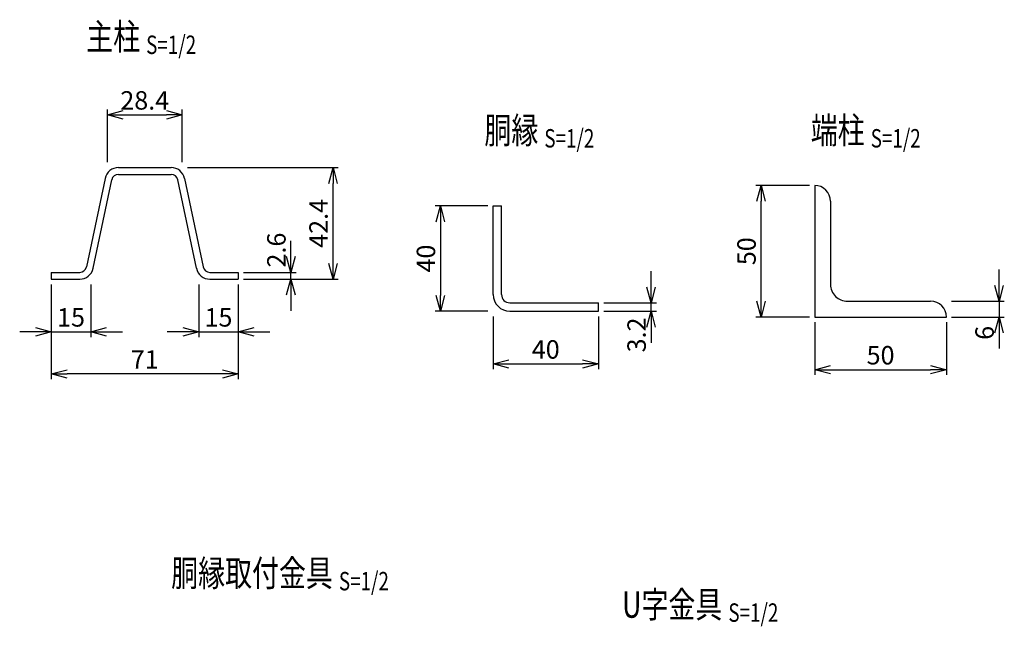
# Model space of a CAD drawing. Units: millimetres. Extents: x 172 to 12218, y 354 to 4153.
# Drawn here: x 2702 to 3076, y 694 to 924 of the extents above; entities that cross this region are included whole.
import ezdxf
from ezdxf.enums import TextEntityAlignment as Align

# ---------------------------------------------------------------- set-up
doc = ezdxf.new("R2010")
doc.units = ezdxf.units.MM
doc.header["$LTSCALE"] = 0.2
doc.layers.add('M', color=82, linetype='Continuous')
doc.layers.add('TEXT', color=150, linetype='Continuous')
doc.styles.add('NCE', font='romans.shx', dxfattribs={"width": 0.8, "bigfont": 'extfont.shx'})
doc.styles.get("Standard").update_dxf_attribs({"font": 'romans.shx', "width": 0.8, "bigfont": 'extfont.shx'})
doc.dimstyles.new('NCE_new_2', dxfattribs={"dimscale": 2, "dimtxt": 3.5, "dimasz": 3, "dimexe": 1, "dimexo": 1, "dimgap": 1, "dimtad": 1, "dimdsep": 46, "dimtxsty": 'NCE', "dimblk": 'OPEN30', "dimcen": 0, "dimclrd": 7, "dimclre": 7, "dimclrt": 256, "dimaunit": 1, "dimadec": 1, "dimazin": 0, "dimtfac": 1, "dimtix": 1, "dimtmove": 2, "dimatfit": 2, "dimldrblk": 'OPEN30', "dimfxl": 0, "dimtolj": 1, "dimtzin": 0, "dimarcsym": 0})

# ---------------------------------------------------------------- blocks, each defined once
blk = doc.blocks.new('Title & Scale')
at = {"layer": 'TEXT', "width": 0.75}
blk.add_attdef('図面名', text='', height=5, dxfattribs=at).set_placement((0, 0), align=Align.BOTTOM_RIGHT)
blk.add_attdef('縮尺', text='', height=3.5, dxfattribs=at).set_placement((0, -0.3), align=Align.BOTTOM_LEFT)
blk = doc.blocks.new('_OPEN30')
at = {"color": 0, "linetype": 'ByBlock'}
for p, q in [((-1, 0.268), (0, 0)), ((0, 0), (-1, -0.268)), ((0, 0), (-1, 0))]:
    blk.add_line(p, q, dxfattribs=at)
blk = doc.blocks.new('*D90')
at = {"layer": 'TEXT', "color": 7, "lineweight": -2}
for p, q in [((2941.68, 822.82), (2941.68, 828.82)), ((2923.68, 816.82), (2943.68, 816.82)), ((2941.68, 813.62), (2941.68, 816.82)), ((2923.68, 813.62), (2943.68, 813.62)), ((2941.68, 807.62), (2941.68, 801.62))]:
    blk.add_line(p, q, dxfattribs=at)
at = {"layer": 'TEXT', "color": 7, "lineweight": -2, "xscale": 6, "yscale": 6, "zscale": 6}
for p, rotation in [((2941.68, 816.82), 270), ((2941.68, 813.62), 90)]:
    blk.add_blockref('_OPEN30', p, dxfattribs=dict(at, rotation=rotation))
at = {"layer": 'TEXT', "insert": (2936.18, 804.62), "char_height": 7, "attachment_point": 5, "rotation": 90, "style": 'NCE'}
blk.add_mtext('\\A1;3.2', dxfattribs=at)
blk = doc.blocks.new('*D91')
at = {"layer": 'TEXT', "color": 7, "lineweight": -2}
for p, q in [((2881.68, 811.62), (2881.68, 791.62)), ((2921.68, 811.62), (2921.68, 791.62)), ((2887.68, 793.62), (2915.68, 793.62))]:
    blk.add_line(p, q, dxfattribs=at)
at = {"layer": 'TEXT', "color": 7, "lineweight": -2, "xscale": 6, "yscale": 6, "zscale": 6, "rotation": 180}
blk.add_blockref('_OPEN30', (2881.68, 793.62), dxfattribs=at)
at = {"layer": 'TEXT', "color": 7, "lineweight": -2, "xscale": 6, "yscale": 6, "zscale": 6}
blk.add_blockref('_OPEN30', (2921.68, 793.62), dxfattribs=at)
at = {"layer": 'TEXT', "insert": (2901.68, 799.12), "char_height": 7, "attachment_point": 5, "style": 'NCE'}
blk.add_mtext('\\A1;40', dxfattribs=at)
blk = doc.blocks.new('*D92')
at = {"layer": 'TEXT', "color": 7, "lineweight": -2}
for p, q in [((2879.68, 853.62), (2859.68, 853.62)), ((2861.68, 847.62), (2861.68, 819.62)), ((2879.68, 813.62), (2859.68, 813.62))]:
    blk.add_line(p, q, dxfattribs=at)
at = {"layer": 'TEXT', "color": 7, "lineweight": -2, "xscale": 6, "yscale": 6, "zscale": 6}
for p, rotation in [((2861.68, 853.62), 90), ((2861.68, 813.62), 270)]:
    blk.add_blockref('_OPEN30', p, dxfattribs=dict(at, rotation=rotation))
at = {"layer": 'TEXT', "insert": (2856.18, 833.62), "char_height": 7, "attachment_point": 5, "rotation": 90, "style": 'NCE'}
blk.add_mtext('\\A1;40', dxfattribs=at)
blk = doc.blocks.new('*D93')
at = {"layer": 'TEXT', "color": 7, "lineweight": -2}
for p, q in [((2713.89, 823.79), (2713.89, 803.79)), ((2728.89, 823.79), (2728.89, 803.79)), ((2707.89, 805.79), (2701.89, 805.79)), ((2713.89, 805.79), (2728.89, 805.79)), ((2734.89, 805.79), (2740.89, 805.79))]:
    blk.add_line(p, q, dxfattribs=at)
at = {"layer": 'TEXT', "color": 7, "lineweight": -2, "xscale": 6, "yscale": 6, "zscale": 6}
blk.add_blockref('_OPEN30', (2713.89, 805.79), dxfattribs=at)
at = {"layer": 'TEXT', "color": 7, "lineweight": -2, "xscale": 6, "yscale": 6, "zscale": 6, "rotation": 180}
blk.add_blockref('_OPEN30', (2728.89, 805.79), dxfattribs=at)
at = {"layer": 'TEXT', "insert": (2721.39, 811.29), "char_height": 7, "attachment_point": 5, "style": 'NCE'}
blk.add_mtext('\\A1;15', dxfattribs=at)
blk = doc.blocks.new('*D94')
at = {"layer": 'TEXT', "color": 7, "lineweight": -2}
for p, q in [((2769.89, 823.79), (2769.89, 803.79)), ((2784.89, 823.79), (2784.89, 803.79)), ((2763.89, 805.79), (2757.89, 805.79)), ((2769.89, 805.79), (2784.89, 805.79)), ((2790.89, 805.79), (2796.89, 805.79))]:
    blk.add_line(p, q, dxfattribs=at)
at = {"layer": 'TEXT', "color": 7, "lineweight": -2, "xscale": 6, "yscale": 6, "zscale": 6}
blk.add_blockref('_OPEN30', (2769.89, 805.79), dxfattribs=at)
at = {"layer": 'TEXT', "color": 7, "lineweight": -2, "xscale": 6, "yscale": 6, "zscale": 6, "rotation": 180}
blk.add_blockref('_OPEN30', (2784.89, 805.79), dxfattribs=at)
at = {"layer": 'TEXT', "insert": (2777.39, 811.29), "char_height": 7, "attachment_point": 5, "style": 'NCE'}
blk.add_mtext('\\A1;15', dxfattribs=at)
blk = doc.blocks.new('*D95')
at = {"layer": 'TEXT', "color": 7, "lineweight": -2}
for p, q in [((2713.89, 823.79), (2713.89, 787.79)), ((2784.89, 823.79), (2784.89, 787.79)), ((2778.89, 789.79), (2719.89, 789.79))]:
    blk.add_line(p, q, dxfattribs=at)
at = {"layer": 'TEXT', "color": 7, "lineweight": -2, "xscale": 6, "yscale": 6, "zscale": 6, "rotation": 180}
blk.add_blockref('_OPEN30', (2713.89, 789.79), dxfattribs=at)
at = {"layer": 'TEXT', "color": 7, "lineweight": -2, "xscale": 6, "yscale": 6, "zscale": 6}
blk.add_blockref('_OPEN30', (2784.89, 789.79), dxfattribs=at)
at = {"layer": 'TEXT', "insert": (2749.39, 795.29), "char_height": 7, "attachment_point": 5, "style": 'NCE'}
blk.add_mtext('\\A1;71', dxfattribs=at)
blk = doc.blocks.new('*D96')
at = {"layer": 'TEXT', "color": 7, "lineweight": -2}
for p, q in [((2804.89, 834.39), (2804.89, 840.39)), ((2786.89, 828.39), (2806.89, 828.39)), ((2804.89, 825.79), (2804.89, 828.39)), ((2786.89, 825.79), (2806.89, 825.79)), ((2804.89, 819.79), (2804.89, 813.79))]:
    blk.add_line(p, q, dxfattribs=at)
at = {"layer": 'TEXT', "color": 7, "lineweight": -2, "xscale": 6, "yscale": 6, "zscale": 6}
for p, rotation in [((2804.89, 828.39), 270), ((2804.89, 825.79), 90)]:
    blk.add_blockref('_OPEN30', p, dxfattribs=dict(at, rotation=rotation))
at = {"layer": 'TEXT', "insert": (2799.39, 836.85), "char_height": 7, "attachment_point": 5, "rotation": 90, "style": 'NCE'}
blk.add_mtext('\\A1;2.6', dxfattribs=at)
blk = doc.blocks.new('*D97')
at = {"layer": 'TEXT', "color": 7, "lineweight": -2}
for p, q in [((2765.59, 868.19), (2822.89, 868.19)), ((2820.89, 831.79), (2820.89, 862.19)), ((2786.89, 825.79), (2822.89, 825.79))]:
    blk.add_line(p, q, dxfattribs=at)
at = {"layer": 'TEXT', "color": 7, "lineweight": -2, "xscale": 6, "yscale": 6, "zscale": 6}
for p, rotation in [((2820.89, 868.19), 90), ((2820.89, 825.79), 270)]:
    blk.add_blockref('_OPEN30', p, dxfattribs=dict(at, rotation=rotation))
at = {"layer": 'TEXT', "insert": (2815.39, 846.99), "char_height": 7, "attachment_point": 5, "rotation": 90, "style": 'NCE'}
blk.add_mtext('\\A1;42.4', dxfattribs=at)
blk = doc.blocks.new('*D98')
at = {"layer": 'TEXT', "color": 7, "lineweight": -2}
for p, q in [((2735.19, 870.19), (2735.19, 890.19)), ((2763.59, 870.19), (2763.59, 890.19)), ((2741.19, 888.19), (2757.59, 888.19))]:
    blk.add_line(p, q, dxfattribs=at)
at = {"layer": 'TEXT', "color": 7, "lineweight": -2, "xscale": 6, "yscale": 6, "zscale": 6, "rotation": 180}
blk.add_blockref('_OPEN30', (2735.19, 888.19), dxfattribs=at)
at = {"layer": 'TEXT', "color": 7, "lineweight": -2, "xscale": 6, "yscale": 6, "zscale": 6}
blk.add_blockref('_OPEN30', (2763.59, 888.19), dxfattribs=at)
at = {"layer": 'TEXT', "insert": (2749.39, 893.69), "char_height": 7, "attachment_point": 5, "style": 'NCE'}
blk.add_mtext('\\A1;28.4', dxfattribs=at)
blk = doc.blocks.new('*D99')
at = {"layer": 'TEXT', "color": 7, "lineweight": -2}
for p, q in [((3001.83, 861.41), (2981.43, 861.41)), ((2983.43, 817.41), (2983.43, 855.41)), ((3001.83, 811.41), (2981.43, 811.41))]:
    blk.add_line(p, q, dxfattribs=at)
at = {"layer": 'TEXT', "color": 7, "lineweight": -2, "xscale": 6, "yscale": 6, "zscale": 6}
for p, rotation in [((2983.43, 861.41), 90), ((2983.43, 811.41), 270)]:
    blk.add_blockref('_OPEN30', p, dxfattribs=dict(at, rotation=rotation))
at = {"layer": 'TEXT', "insert": (2977.93, 836.41), "char_height": 7, "attachment_point": 5, "rotation": 90, "style": 'NCE'}
blk.add_mtext('\\A1;50', dxfattribs=at)
blk = doc.blocks.new('*D100')
at = {"layer": 'TEXT', "color": 7, "lineweight": -2}
for p, q in [((3073.83, 823.41), (3073.83, 829.41)), ((3055.83, 817.41), (3075.83, 817.41)), ((3073.83, 817.41), (3073.83, 811.41)), ((3055.83, 811.41), (3075.83, 811.41)), ((3073.83, 805.41), (3073.83, 799.41))]:
    blk.add_line(p, q, dxfattribs=at)
at = {"layer": 'TEXT', "color": 7, "lineweight": -2, "xscale": 6, "yscale": 6, "zscale": 6}
for p, rotation in [((3073.83, 817.41), 270), ((3073.83, 811.41), 90)]:
    blk.add_blockref('_OPEN30', p, dxfattribs=dict(at, rotation=rotation))
at = {"layer": 'TEXT', "insert": (3068.33, 805.41), "char_height": 7, "attachment_point": 5, "rotation": 90, "style": 'NCE'}
blk.add_mtext('\\A1;6', dxfattribs=at)
blk = doc.blocks.new('*D101')
at = {"layer": 'TEXT', "color": 7, "lineweight": -2}
for p, q in [((3003.83, 809.41), (3003.83, 789.41)), ((3053.83, 809.41), (3053.83, 789.41)), ((3009.83, 791.41), (3047.83, 791.41))]:
    blk.add_line(p, q, dxfattribs=at)
at = {"layer": 'TEXT', "color": 7, "lineweight": -2, "xscale": 6, "yscale": 6, "zscale": 6, "rotation": 180}
blk.add_blockref('_OPEN30', (3003.83, 791.41), dxfattribs=at)
at = {"layer": 'TEXT', "color": 7, "lineweight": -2, "xscale": 6, "yscale": 6, "zscale": 6}
blk.add_blockref('_OPEN30', (3053.83, 791.41), dxfattribs=at)
at = {"layer": 'TEXT', "insert": (3028.83, 796.91), "char_height": 7, "attachment_point": 5, "style": 'NCE'}
blk.add_mtext('\\A1;50', dxfattribs=at)

msp = doc.modelspace()

# ---------------------------------------------------------------- linework, layer by layer
at = {"layer": 'M'}
for p, q in [((2739.41, 868.195), (2759.378, 868.195)), ((2734.323, 864.069), (2727.222, 830.457)), ((2739.41, 865.595), (2759.378, 865.595)), ((2764.466, 864.069), (2771.567, 830.457)), ((2729.766, 829.92), (2736.867, 863.532)), ((2769.023, 829.92), (2761.922, 863.532)), ((3003.827, 861.406), (3003.827, 811.406)), ((2881.675, 820.019), (2881.675, 853.619)), ((2881.675, 853.619), (2884.875, 853.619)), ((2884.875, 820.019), (2884.875, 853.619)), ((3009.827, 855.406), (3009.827, 823.806)), ((2713.894, 828.395), (2713.894, 825.795)), ((2713.894, 828.395), (2724.678, 828.395)), ((2774.11, 828.395), (2784.894, 828.395)), ((2784.894, 828.395), (2784.894, 825.795)), ((2713.894, 825.795), (2724.678, 825.795)), ((2774.11, 825.795), (2784.894, 825.795)), ((2888.075, 816.819), (2921.675, 816.819)), ((2921.675, 813.619), (2921.675, 816.819)), ((3016.227, 817.406), (3047.827, 817.406)), ((2888.075, 813.619), (2921.675, 813.619)), ((3003.827, 811.406), (3053.827, 811.406))]:
    msp.add_line(p, q, dxfattribs=at)
for centre, radius, start, end in [((2739.41, 862.995), 5.2, 89.99998, 168.07115), ((2759.378, 862.995), 5.2, 11.92886, 89.99998), ((2739.41, 862.995), 2.6, 89.99998, 168.0712), ((2759.378, 862.995), 2.6, 11.92882, 89.99998), ((3003.827, 855.406), 6, 0, 90), ((2724.678, 830.995), 2.6, 270.00002, 348.07115), ((2774.11, 830.995), 2.6, 191.92882, 270.00002), ((2724.678, 830.995), 5.2, 270.00002, 348.07115), ((2774.11, 830.995), 5.2, 191.92884, 270.00002), ((3016.227, 823.806), 6.4, 179.99998, 270.00002), ((2888.075, 820.019), 6.4, 180, 270), ((2888.075, 820.019), 3.2, 180, 270), ((3047.827, 811.406), 6, 0, 90)]:
    msp.add_arc(centre, radius, start, end, dxfattribs=at)

# ---------------------------------------------------------------- block references
at = {"layer": 'TEXT', "xscale": 2, "yscale": 2, "zscale": 2}
for p, values in [((2749.911, 909.728), {'図面名': '%%u主柱 ', '縮尺': '%%uS=1/2'}), ((2901.133, 874.209), {'図面名': '%%u胴縁 ', '縮尺': '%%uS=1/2'}), ((3025.085, 874.209), {'図面名': '%%u端柱 ', '縮尺': '%%uS=1/2'}), ((2823.113, 706.035), {'図面名': '%%u胴縁取付金具 ', '縮尺': '%%uS=1/2'}), ((2971.025, 694.093), {'図面名': '%%uU字金具 ', '縮尺': '%%uS=1/2'})]:
    msp.add_blockref('Title & Scale', p, dxfattribs=at).add_auto_attribs(values)

# ---------------------------------------------------------------- dimensions: what is measured, and where the dimension line sits
at = {"layer": 'TEXT'}
for base, p1, p2, picture, middle in [((2763.594, 888.195), (2735.194, 868.195), (2763.594, 868.195), '*D98', (2749.394, 893.695)), ((2728.894, 805.795), (2713.894, 825.795), (2728.894, 825.795), '*D93', (2721.394, 811.295)), ((2713.894, 789.795), (2784.894, 825.795), (2713.894, 825.795), '*D95', (2749.394, 795.295)), ((2784.894, 805.795), (2769.894, 825.795), (2784.894, 825.795), '*D94', (2777.394, 811.295)), ((2921.675, 793.619), (2881.675, 813.619), (2921.675, 813.619), '*D91', (2901.675, 799.119)), ((3053.827, 791.406), (3003.827, 811.406), (3053.827, 811.406), '*D101', (3028.827, 796.906))]:
    dim = msp.add_linear_dim(base=base, p1=p1, p2=p2, dimstyle='NCE_new_2', dxfattribs=at)
    dim.commit()
    dim.dimension.update_dxf_attribs({"geometry": picture, "text_midpoint": middle})
for base, p1, p2, picture, middle in [((2820.894, 868.195), (2784.894, 825.795), (2763.594, 868.195), '*D97', (2815.394, 846.995)), ((2983.427, 861.406), (3003.827, 811.406), (3003.827, 861.406), '*D99', (2977.927, 836.406)), ((2861.675, 813.619), (2881.675, 853.619), (2881.675, 813.619), '*D92', (2856.175, 833.619))]:
    dim = msp.add_linear_dim(base=base, p1=p1, p2=p2, angle=90, dimstyle='NCE_new_2', dxfattribs=at)
    dim.commit()
    dim.dimension.update_dxf_attribs({"geometry": picture, "text_midpoint": middle})
for base, p1, p2, picture, middle in [((2804.894, 828.395), (2784.894, 825.795), (2784.894, 828.395), '*D96', (2799.394, 836.846)), ((2941.675, 816.819), (2921.675, 813.619), (2921.675, 816.819), '*D90', (2936.175, 804.619)), ((3073.827, 811.406), (3053.827, 817.406), (3053.827, 811.406), '*D100', (3068.327, 805.406))]:
    dim = msp.add_linear_dim(base=base, p1=p1, p2=p2, angle=90, dimstyle='NCE_new_2', dxfattribs=at)
    dim.commit()
    dim.dimension.update_dxf_attribs({"geometry": picture, "text_midpoint": middle, "dimtype": 160})

doc.saveas('drawing.dxf')
